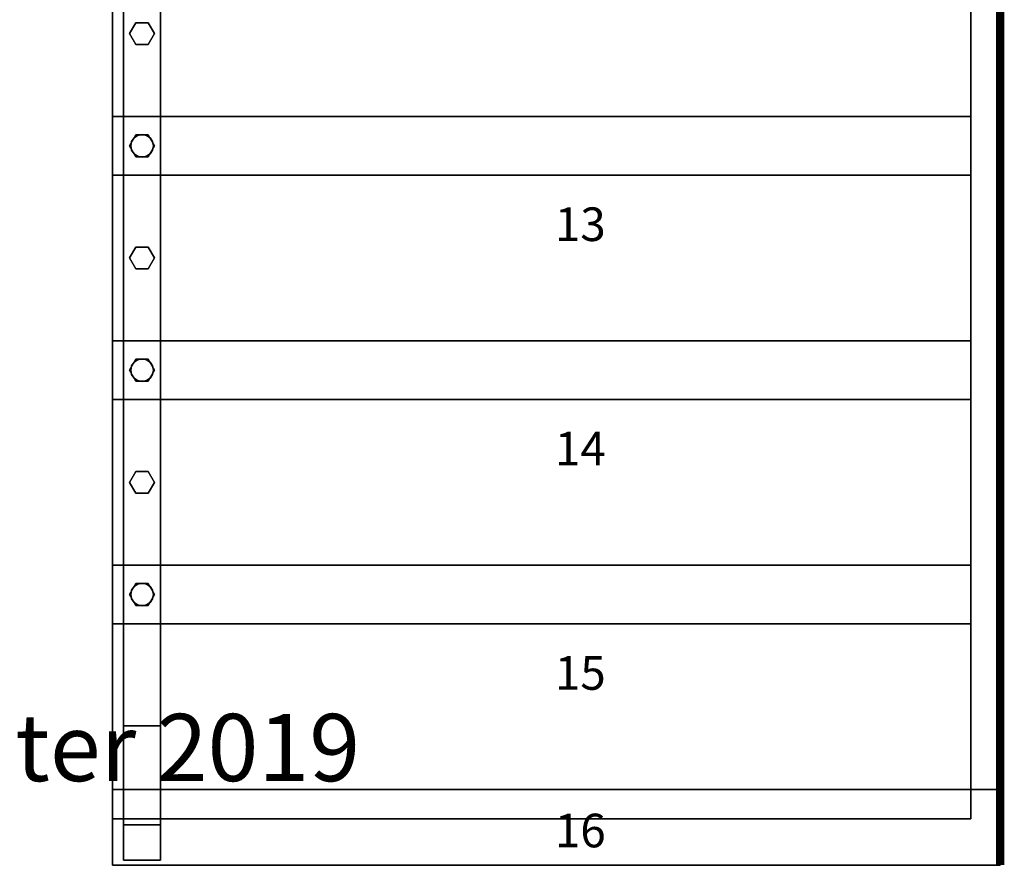
# Model space of a CAD drawing. Extents: x -2265 to 5, y -5 to 3045.
# Drawn here: x -1168 to 5, y -5 to 1007 of the extents above; entities that cross this region are included whole.
import ezdxf
from ezdxf.enums import TextEntityAlignment as Align

# ---------------------------------------------------------------- set-up
doc = ezdxf.new("R2010")
doc.units = 0
doc.layers.add('_Arch_TW', color=6, linetype='CONTINUOUS')
doc.styles.get("Standard").update_dxf_attribs({"font": 'simplex', "bigfont": 'bigfont'})

msp = doc.modelspace()

# ---------------------------------------------------------------- linework, layer by layer
at = {"layer": '_Arch_TW', "color": 7, "linetype": 'CONTINUOUS'}
for points, const_width in [([(0, 0), (0, 3040), (-2260, 3040), (-2260, 0)], 10), ([(0, 0), (0, 0)], 6)]:
    msp.add_lwpolyline(points, dxfattribs=dict(at, const_width=const_width))
at = {"layer": '_Arch_TW', "color": 5}
for points, invisible_edges in [([(-1044, 48, 3620), (-1044, 90, 3620), (-1044, 1947, 2447)], 12), ([(-1044, 48, 3620), (-1044, 1947, 2447), (-1044, 1807, 2346.1)], 13), ([(-1044, 1947, 2447), (-1044, 90, 3620), (-1000, 90, 3620)], 12), ([(-1044, 1947, 2447), (-1000, 90, 3620), (-1000, 1947, 2447)], 5), ([(-1000, 166, 3382.7), (-1000, 1807, 2346.1), (-1000, 1947, 2447)], 12), ([(-1000, 166, 3382.7), (-1000, 1947, 2447), (-1000, 90, 3620)], 13), ([(-1044, 48, 3620), (-1044, 1807, 2346.1), (-1044, 166, 3382.7)], 5), ([(-1044, 166, 3382.7), (-1044, 1807, 2346.1), (-1000, 1807, 2346.1)], 12), ([(-1044, 166, 3382.7), (-1000, 1807, 2346.1), (-1000, 166, 3382.7)], 5), ([(-1000, 166, 3382.7), (-1000, 48, 3620), (-1044, 48, 3620)], 12), ([(-1000, 166, 3382.7), (-1044, 48, 3620), (-1044, 166, 3382.7)], 5), ([(-1044, 166, 2531.2), (-1044, 6, 2531.2), (-1044, 6, 2656)], 13), ([(-1044, 166, 2531.2), (-1044, 6, 2656), (-1044, 90, 2656)], 13), ([(-1044, 166, 2531.2), (-1044, 90, 2656), (-1044, 90, 2700)], 13), ([(-1044, 90, 2700), (-1044, 48, 3620), (-1044, 166, 3382.7)], 13), ([(-1044, 90, 2700), (-1044, 166, 3382.7), (-1044, 166, 2531.2)], 13), ([(-1000, 166, 3382.7), (-1044, 166, 3382.7), (-1044, 48, 3620)], 12), ([(-1000, 166, 3382.7), (-1044, 48, 3620), (-1000, 48, 3620)], 5), ([(-1000, 6, 2531.2), (-1044, 55, 2531.2), (-1044, 166, 2531.2)], 13), ([(-1044, 166, 2531.2), (-1000, 166, 2531.2), (-1000, 55, 2531.2)], 12), ([(-1044, 166, 2531.2), (-1000, 55, 2531.2), (-1000, 6, 2531.2)], 13), ([(-1044, 166, 2531.2), (-1044, 166, 3382.7), (-1000, 166, 3382.7)], 12), ([(-1044, 166, 2531.2), (-1000, 166, 3382.7), (-1000, 166, 2531.2)], 5), ([(-1000, 166, 3382.7), (-1000, 90, 3620), (-1000, 48, 3620)], 5), ([(-1000, 166, 3382.7), (-1000, 48, 3620), (-1000, 6, 3620)], 12), ([(-1000, 166, 3382.7), (-1000, 6, 3620), (-1000, 6, 2700)], 13), ([(-1000, 166, 3382.7), (-1000, 6, 2700), (-1000, 90, 2700)], 13), ([(-1000, 166, 3382.7), (-1000, 90, 2700), (-1000, 90, 2656)], 13), ([(-1000, 90, 2656), (-1000, 55, 2531.2), (-1000, 166, 2531.2)], 13), ([(-1000, 90, 2656), (-1000, 166, 2531.2), (-1000, 166, 3382.7)], 13), ([(-1000, 90, 3620), (-1044, 90, 3620), (-1044, 48, 3620)], 12), ([(-1000, 90, 3620), (-1044, 48, 3620), (-1000, 48, 3620)], 5), ([(-1044, 90, 2700), (-1044, 6, 2700), (-1044, 6, 3620)], 12), ([(-1044, 90, 2700), (-1044, 6, 3620), (-1044, 48, 3620)], 13), ([(-1000, 90, 2700), (-1000, 6, 2700), (-1044, 6, 2700)], 12), ([(-1000, 90, 2700), (-1044, 6, 2700), (-1044, 90, 2700)], 5), ([(-1044, 90, 2656), (-1044, 6, 2656), (-1000, 6, 2656)], 12), ([(-1044, 90, 2656), (-1000, 6, 2656), (-1000, 90, 2656)], 5), ([(-1000, 90, 2656), (-1000, 90, 2700), (-1044, 90, 2700)], 12), ([(-1000, 90, 2656), (-1044, 90, 2700), (-1044, 90, 2656)], 5), ([(-1000, 90, 2656), (-1000, 6, 2656), (-1000, 6, 2531.2)], 12), ([(-1000, 90, 2656), (-1000, 6, 2531.2), (-1000, 55, 2531.2)], 13), ([(-1000, 6, 2531.2), (-1044, 6, 2531.2), (-1044, 55, 2531.2)], 12), ([(-1000, 48, 3620), (-1044, 48, 3620), (-1044, 6, 3620)], 12), ([(-1000, 48, 3620), (-1044, 6, 3620), (-1000, 6, 3620)], 5), ([(-1000, 6, 3620), (-1044, 6, 3620), (-1044, 6, 2700)], 12), ([(-1000, 6, 3620), (-1044, 6, 2700), (-1000, 6, 2700)], 5), ([(-1044, 6, 2656), (-1044, 6, 2531.2), (-1000, 6, 2531.2)], 12), ([(-1044, 6, 2656), (-1000, 6, 2531.2), (-1000, 6, 2656)], 5)]:
    msp.add_3dface(points, dxfattribs=dict(at, invisible_edges=invisible_edges))
at = {"layer": '_Arch_TW', "color": 1}
for points, invisible_edges in [([(-35, 1158.6, 2025), (-1057, 1158.6, 2025), (-1057, 821.4, 2025)], 12), ([(-35, 1158.6, 2025), (-1057, 821.4, 2025), (-35, 821.4, 2025)], 5), ([(-35, 1158.6, 1981), (-35, 821.4, 1981), (-1057, 821.4, 1981)], 12), ([(-35, 1158.6, 1981), (-1057, 821.4, 1981), (-1057, 1158.6, 1981)], 5), ([(-1057, 1158.6, 2025), (-1057, 1158.6, 1981), (-1057, 821.4, 1981)], 12), ([(-1057, 1158.6, 2025), (-1057, 821.4, 1981), (-1057, 821.4, 2025)], 5), ([(-35, 821.4, 2025), (-35, 821.4, 1981), (-35, 1158.6, 1981)], 12), ([(-35, 821.4, 2025), (-35, 1158.6, 1981), (-35, 1158.6, 2025)], 5), ([(-35, 891.4, 2193.8), (-1057, 891.4, 2193.8), (-1057, 554.3, 2193.8)], 12), ([(-35, 891.4, 2193.8), (-1057, 554.3, 2193.8), (-35, 554.3, 2193.8)], 5), ([(-35, 891.4, 2149.8), (-35, 554.3, 2149.8), (-1057, 554.3, 2149.8)], 12), ([(-35, 891.4, 2149.8), (-1057, 554.3, 2149.8), (-1057, 891.4, 2149.8)], 5), ([(-35, 891.4, 2193.8), (-35, 891.4, 2149.8), (-1057, 891.4, 2149.8)], 12), ([(-35, 891.4, 2193.8), (-1057, 891.4, 2149.8), (-1057, 891.4, 2193.8)], 5), ([(-1057, 891.4, 2193.8), (-1057, 891.4, 2149.8), (-1057, 554.3, 2149.8)], 12), ([(-1057, 891.4, 2193.8), (-1057, 554.3, 2149.8), (-1057, 554.3, 2193.8)], 5), ([(-35, 554.3, 2193.8), (-35, 554.3, 2149.8), (-35, 891.4, 2149.8)], 12), ([(-35, 554.3, 2193.8), (-35, 891.4, 2149.8), (-35, 891.4, 2193.8)], 5), ([(-1057, 821.4, 2025), (-1057, 821.4, 1981), (-35, 821.4, 1981)], 12), ([(-1057, 821.4, 2025), (-35, 821.4, 1981), (-35, 821.4, 2025)], 5), ([(-35, 624.3, 2362.5), (-1057, 624.3, 2362.5), (-1057, 287.1, 2362.5)], 12), ([(-35, 624.3, 2362.5), (-1057, 287.1, 2362.5), (-35, 287.1, 2362.5)], 5), ([(-35, 624.3, 2318.5), (-35, 287.1, 2318.5), (-1057, 287.1, 2318.5)], 12), ([(-35, 624.3, 2318.5), (-1057, 287.1, 2318.5), (-1057, 624.3, 2318.5)], 5), ([(-35, 624.3, 2362.5), (-35, 624.3, 2318.5), (-1057, 624.3, 2318.5)], 12), ([(-35, 624.3, 2362.5), (-1057, 624.3, 2318.5), (-1057, 624.3, 2362.5)], 5), ([(-1057, 624.3, 2362.5), (-1057, 624.3, 2318.5), (-1057, 287.1, 2318.5)], 12), ([(-1057, 624.3, 2362.5), (-1057, 287.1, 2318.5), (-1057, 287.1, 2362.5)], 5), ([(-35, 287.1, 2362.5), (-35, 287.1, 2318.5), (-35, 624.3, 2318.5)], 12), ([(-35, 287.1, 2362.5), (-35, 624.3, 2318.5), (-35, 624.3, 2362.5)], 5), ([(-1057, 554.3, 2193.8), (-1057, 554.3, 2149.8), (-35, 554.3, 2149.8)], 12), ([(-1057, 554.3, 2193.8), (-35, 554.3, 2149.8), (-35, 554.3, 2193.8)], 5), ([(-35, 357.1, 2531.2), (-1057, 357.1, 2531.2), (-1057, 55, 2531.2)], 12), ([(-35, 357.1, 2531.2), (-1057, 55, 2531.2), (-1044, 55, 2531.2)], 13), ([(-35, 357.1, 2487.2), (-35, 55, 2487.2), (-1057, 55, 2487.2)], 12), ([(-35, 357.1, 2487.2), (-1057, 55, 2487.2), (-1057, 357.1, 2487.2)], 5), ([(-35, 357.1, 2531.2), (-35, 357.1, 2487.2), (-1057, 357.1, 2487.2)], 12), ([(-35, 357.1, 2531.2), (-1057, 357.1, 2487.2), (-1057, 357.1, 2531.2)], 5), ([(-1057, 357.1, 2531.2), (-1057, 357.1, 2487.2), (-1057, 55, 2487.2)], 12), ([(-1057, 357.1, 2531.2), (-1057, 55, 2487.2), (-1057, 55, 2531.2)], 5), ([(-35, 357.1, 2531.2), (-1044, 55, 2531.2), (-1000, 55, 2531.2)], 13), ([(-35, 357.1, 2531.2), (-1000, 55, 2531.2), (-35, 55, 2531.2)], 5), ([(-35, 55, 2531.2), (-35, 55, 2487.2), (-35, 357.1, 2487.2)], 12), ([(-35, 55, 2531.2), (-35, 357.1, 2487.2), (-35, 357.1, 2531.2)], 5), ([(-1057, 287.1, 2362.5), (-1057, 287.1, 2318.5), (-35, 287.1, 2318.5)], 12), ([(-1057, 287.1, 2362.5), (-35, 287.1, 2318.5), (-35, 287.1, 2362.5)], 5), ([(0, 90, 2700), (-1057, 90, 2700), (-1057, 0, 2700)], 13), ([(0, 90, 2700), (-1057, 0, 2700), (0, 0, 2700)], 5), ([(0, 90, 2656), (0, 0, 2656), (-1057, 0, 2656)], 12), ([(-1057, 0, 2656), (-1057, 90, 2656), (-1044, 90, 2656)], 12), ([(-1057, 0, 2656), (-1044, 90, 2656), (-1000, 90, 2656)], 13), ([(-1057, 0, 2656), (-1000, 90, 2656), (0, 90, 2656)], 13), ([(0, 90, 2700), (-1044, 90, 2656), (-1057, 90, 2656)], 13), ([(-1057, 90, 2656), (-1057, 90, 2700), (-1044, 90, 2700)], 12), ([(-1057, 90, 2656), (-1044, 90, 2700), (-1000, 90, 2700)], 13), ([(-1057, 90, 2656), (-1000, 90, 2700), (0, 90, 2700)], 13), ([(-1057, 90, 2700), (-1057, 90, 2656), (-1057, 0, 2656)], 12), ([(-1057, 90, 2700), (-1057, 0, 2656), (-1057, 0, 2700)], 5), ([(0, 90, 2700), (-1000, 90, 2656), (-1044, 90, 2656)], 13), ([(0, 90, 2700), (0, 90, 2656), (-1000, 90, 2656)], 12), ([(0, 0, 2700), (0, 0, 2656), (0, 90, 2656)], 12), ([(0, 0, 2700), (0, 90, 2656), (0, 90, 2700)], 5), ([(-1057, 55, 2531.2), (-1057, 55, 2487.2), (-35, 55, 2487.2)], 12), ([(-35, 55, 2487.2), (-1044, 55, 2531.2), (-1057, 55, 2531.2)], 13), ([(-35, 55, 2487.2), (-1000, 55, 2531.2), (-1044, 55, 2531.2)], 13), ([(-35, 55, 2487.2), (-35, 55, 2531.2), (-1000, 55, 2531.2)], 12), ([(-1057, 0, 2700), (-1057, 0, 2656), (0, 0, 2656)], 12), ([(-1057, 0, 2700), (0, 0, 2656), (0, 0, 2700)], 5)]:
    msp.add_3dface(points, dxfattribs=dict(at, invisible_edges=invisible_edges))
at = {"layer": '_Arch_TW', "color": 140}
for points, invisible_edges in [([(-1007, 990, 2886.7), (-1029.5, 1003, 2886.7), (-1037, 990, 2886.7)], 13), ([(-1007, 990, 2027), (-1037, 990, 2027), (-1029.5, 1003, 2027)], 13), ([(-1029.5, 1003, 2886.7), (-1029.5, 1003, 2027), (-1037, 990, 2027)], 12), ([(-1029.5, 1003, 2886.7), (-1037, 990, 2027), (-1037, 990, 2886.7)], 5), ([(-1007, 990, 2886.7), (-1014.5, 1003, 2886.7), (-1029.5, 1003, 2886.7)], 12), ([(-1007, 990, 2027), (-1029.5, 1003, 2027), (-1014.5, 1003, 2027)], 5), ([(-1014.5, 1003, 2886.7), (-1014.5, 1003, 2027), (-1029.5, 1003, 2027)], 12), ([(-1014.5, 1003, 2886.7), (-1029.5, 1003, 2027), (-1029.5, 1003, 2886.7)], 5), ([(-1007, 990, 2886.7), (-1007, 990, 2027), (-1014.5, 1003, 2027)], 12), ([(-1007, 990, 2886.7), (-1014.5, 1003, 2027), (-1014.5, 1003, 2886.7)], 5), ([(-1007, 990, 2886.7), (-1037, 990, 2886.7), (-1029.5, 977, 2886.7)], 13), ([(-1007, 990, 2027), (-1029.5, 977, 2027), (-1037, 990, 2027)], 13), ([(-1037, 990, 2886.7), (-1037, 990, 2027), (-1029.5, 977, 2027)], 12), ([(-1037, 990, 2886.7), (-1029.5, 977, 2027), (-1029.5, 977, 2886.7)], 5), ([(-1007, 990, 2886.7), (-1029.5, 977, 2886.7), (-1014.5, 977, 2886.7)], 5), ([(-1007, 990, 2027), (-1014.5, 977, 2027), (-1029.5, 977, 2027)], 12), ([(-1014.5, 977, 2886.7), (-1014.5, 977, 2027), (-1007, 990, 2027)], 12), ([(-1014.5, 977, 2886.7), (-1007, 990, 2027), (-1007, 990, 2886.7)], 5), ([(-1029.5, 977, 2886.7), (-1029.5, 977, 2027), (-1014.5, 977, 2027)], 12), ([(-1029.5, 977, 2886.7), (-1014.5, 977, 2027), (-1014.5, 977, 2886.7)], 5), ([(-1007, 856.4, 2971.1), (-1029.5, 869.4, 2971.1), (-1037, 856.4, 2971.1)], 13), ([(-1007, 856.4, 2195.8), (-1037, 856.4, 2195.8), (-1029.5, 869.4, 2195.8)], 13), ([(-1029.5, 869.4, 2971.1), (-1029.5, 869.4, 2195.8), (-1037, 856.4, 2195.8)], 12), ([(-1029.5, 869.4, 2971.1), (-1037, 856.4, 2195.8), (-1037, 856.4, 2971.1)], 5), ([(-1007, 856.4, 2971.1), (-1014.5, 869.4, 2971.1), (-1029.5, 869.4, 2971.1)], 12), ([(-1007, 856.4, 2195.8), (-1029.5, 869.4, 2195.8), (-1014.5, 869.4, 2195.8)], 5), ([(-1014.5, 869.4, 2971.1), (-1014.5, 869.4, 2195.8), (-1029.5, 869.4, 2195.8)], 12), ([(-1014.5, 869.4, 2971.1), (-1029.5, 869.4, 2195.8), (-1029.5, 869.4, 2971.1)], 5), ([(-1007, 856.4, 2971.1), (-1007, 856.4, 2195.8), (-1014.5, 869.4, 2195.8)], 12), ([(-1007, 856.4, 2971.1), (-1014.5, 869.4, 2195.8), (-1014.5, 869.4, 2971.1)], 5), ([(-1007, 856.4, 2971.1), (-1037, 856.4, 2971.1), (-1029.5, 843.4, 2971.1)], 13), ([(-1007, 856.4, 2195.8), (-1029.5, 843.4, 2195.8), (-1037, 856.4, 2195.8)], 13), ([(-1037, 856.4, 2971.1), (-1037, 856.4, 2195.8), (-1029.5, 843.4, 2195.8)], 12), ([(-1037, 856.4, 2971.1), (-1029.5, 843.4, 2195.8), (-1029.5, 843.4, 2971.1)], 5), ([(-1007, 856.4, 2971.1), (-1029.5, 843.4, 2971.1), (-1014.5, 843.4, 2971.1)], 5), ([(-1007, 856.4, 2195.8), (-1014.5, 843.4, 2195.8), (-1029.5, 843.4, 2195.8)], 12), ([(-1014.5, 843.4, 2971.1), (-1014.5, 843.4, 2195.8), (-1007, 856.4, 2195.8)], 12), ([(-1014.5, 843.4, 2971.1), (-1007, 856.4, 2195.8), (-1007, 856.4, 2971.1)], 5), ([(-1029.5, 843.4, 2971.1), (-1029.5, 843.4, 2195.8), (-1014.5, 843.4, 2195.8)], 12), ([(-1029.5, 843.4, 2971.1), (-1014.5, 843.4, 2195.8), (-1014.5, 843.4, 2971.1)], 5), ([(-1007, 722.9, 3055.5), (-1029.5, 735.8, 3055.5), (-1037, 722.9, 3055.5)], 13), ([(-1007, 722.9, 2195.8), (-1037, 722.9, 2195.8), (-1029.5, 735.8, 2195.8)], 13), ([(-1029.5, 735.8, 3055.5), (-1029.5, 735.8, 2195.8), (-1037, 722.9, 2195.8)], 12), ([(-1029.5, 735.8, 3055.5), (-1037, 722.9, 2195.8), (-1037, 722.9, 3055.5)], 5), ([(-1007, 722.9, 3055.5), (-1014.5, 735.8, 3055.5), (-1029.5, 735.8, 3055.5)], 12), ([(-1007, 722.9, 2195.8), (-1029.5, 735.8, 2195.8), (-1014.5, 735.8, 2195.8)], 5), ([(-1014.5, 735.8, 3055.5), (-1014.5, 735.8, 2195.8), (-1029.5, 735.8, 2195.8)], 12), ([(-1014.5, 735.8, 3055.5), (-1029.5, 735.8, 2195.8), (-1029.5, 735.8, 3055.5)], 5), ([(-1007, 722.9, 3055.5), (-1007, 722.9, 2195.8), (-1014.5, 735.8, 2195.8)], 12), ([(-1007, 722.9, 3055.5), (-1014.5, 735.8, 2195.8), (-1014.5, 735.8, 3055.5)], 5), ([(-1007, 722.9, 3055.5), (-1037, 722.9, 3055.5), (-1029.5, 709.9, 3055.5)], 13), ([(-1007, 722.9, 2195.8), (-1029.5, 709.9, 2195.8), (-1037, 722.9, 2195.8)], 13), ([(-1037, 722.9, 3055.5), (-1037, 722.9, 2195.8), (-1029.5, 709.9, 2195.8)], 12), ([(-1037, 722.9, 3055.5), (-1029.5, 709.9, 2195.8), (-1029.5, 709.9, 3055.5)], 5), ([(-1007, 722.9, 3055.5), (-1029.5, 709.9, 3055.5), (-1014.5, 709.9, 3055.5)], 5), ([(-1007, 722.9, 2195.8), (-1014.5, 709.9, 2195.8), (-1029.5, 709.9, 2195.8)], 12), ([(-1014.5, 709.9, 3055.5), (-1014.5, 709.9, 2195.8), (-1007, 722.9, 2195.8)], 12), ([(-1014.5, 709.9, 3055.5), (-1007, 722.9, 2195.8), (-1007, 722.9, 3055.5)], 5), ([(-1029.5, 709.9, 3055.5), (-1029.5, 709.9, 2195.8), (-1014.5, 709.9, 2195.8)], 12), ([(-1029.5, 709.9, 3055.5), (-1014.5, 709.9, 2195.8), (-1014.5, 709.9, 3055.5)], 5), ([(-1007, 589.3, 3139.8), (-1029.5, 602.3, 3139.8), (-1037, 589.3, 3139.8)], 13), ([(-1007, 589.3, 2364.5), (-1037, 589.3, 2364.5), (-1029.5, 602.3, 2364.5)], 13), ([(-1029.5, 602.3, 3139.8), (-1029.5, 602.3, 2364.5), (-1037, 589.3, 2364.5)], 12), ([(-1029.5, 602.3, 3139.8), (-1037, 589.3, 2364.5), (-1037, 589.3, 3139.8)], 5), ([(-1007, 589.3, 3139.8), (-1014.5, 602.3, 3139.8), (-1029.5, 602.3, 3139.8)], 12), ([(-1007, 589.3, 2364.5), (-1029.5, 602.3, 2364.5), (-1014.5, 602.3, 2364.5)], 5), ([(-1014.5, 602.3, 3139.8), (-1014.5, 602.3, 2364.5), (-1029.5, 602.3, 2364.5)], 12), ([(-1014.5, 602.3, 3139.8), (-1029.5, 602.3, 2364.5), (-1029.5, 602.3, 3139.8)], 5), ([(-1007, 589.3, 3139.8), (-1007, 589.3, 2364.5), (-1014.5, 602.3, 2364.5)], 12), ([(-1007, 589.3, 3139.8), (-1014.5, 602.3, 2364.5), (-1014.5, 602.3, 3139.8)], 5), ([(-1007, 589.3, 3139.8), (-1037, 589.3, 3139.8), (-1029.5, 576.3, 3139.8)], 13), ([(-1007, 589.3, 2364.5), (-1029.5, 576.3, 2364.5), (-1037, 589.3, 2364.5)], 13), ([(-1037, 589.3, 3139.8), (-1037, 589.3, 2364.5), (-1029.5, 576.3, 2364.5)], 12), ([(-1037, 589.3, 3139.8), (-1029.5, 576.3, 2364.5), (-1029.5, 576.3, 3139.8)], 5), ([(-1007, 589.3, 3139.8), (-1029.5, 576.3, 3139.8), (-1014.5, 576.3, 3139.8)], 5), ([(-1007, 589.3, 2364.5), (-1014.5, 576.3, 2364.5), (-1029.5, 576.3, 2364.5)], 12), ([(-1014.5, 576.3, 3139.8), (-1014.5, 576.3, 2364.5), (-1007, 589.3, 2364.5)], 12), ([(-1014.5, 576.3, 3139.8), (-1007, 589.3, 2364.5), (-1007, 589.3, 3139.8)], 5), ([(-1029.5, 576.3, 3139.8), (-1029.5, 576.3, 2364.5), (-1014.5, 576.3, 2364.5)], 12), ([(-1029.5, 576.3, 3139.8), (-1014.5, 576.3, 2364.5), (-1014.5, 576.3, 3139.8)], 5), ([(-1007, 455.7, 3224.2), (-1029.5, 468.7, 3224.2), (-1037, 455.7, 3224.2)], 13), ([(-1007, 455.7, 2364.5), (-1037, 455.7, 2364.5), (-1029.5, 468.7, 2364.5)], 13), ([(-1029.5, 468.7, 3224.2), (-1029.5, 468.7, 2364.5), (-1037, 455.7, 2364.5)], 12), ([(-1029.5, 468.7, 3224.2), (-1037, 455.7, 2364.5), (-1037, 455.7, 3224.2)], 5), ([(-1007, 455.7, 3224.2), (-1014.5, 468.7, 3224.2), (-1029.5, 468.7, 3224.2)], 12), ([(-1007, 455.7, 2364.5), (-1029.5, 468.7, 2364.5), (-1014.5, 468.7, 2364.5)], 5), ([(-1014.5, 468.7, 3224.2), (-1014.5, 468.7, 2364.5), (-1029.5, 468.7, 2364.5)], 12), ([(-1014.5, 468.7, 3224.2), (-1029.5, 468.7, 2364.5), (-1029.5, 468.7, 3224.2)], 5), ([(-1007, 455.7, 3224.2), (-1007, 455.7, 2364.5), (-1014.5, 468.7, 2364.5)], 12), ([(-1007, 455.7, 3224.2), (-1014.5, 468.7, 2364.5), (-1014.5, 468.7, 3224.2)], 5), ([(-1007, 455.7, 3224.2), (-1037, 455.7, 3224.2), (-1029.5, 442.7, 3224.2)], 13), ([(-1007, 455.7, 2364.5), (-1029.5, 442.7, 2364.5), (-1037, 455.7, 2364.5)], 13), ([(-1037, 455.7, 3224.2), (-1037, 455.7, 2364.5), (-1029.5, 442.7, 2364.5)], 12), ([(-1037, 455.7, 3224.2), (-1029.5, 442.7, 2364.5), (-1029.5, 442.7, 3224.2)], 5), ([(-1007, 455.7, 3224.2), (-1029.5, 442.7, 3224.2), (-1014.5, 442.7, 3224.2)], 5), ([(-1007, 455.7, 2364.5), (-1014.5, 442.7, 2364.5), (-1029.5, 442.7, 2364.5)], 12), ([(-1014.5, 442.7, 3224.2), (-1014.5, 442.7, 2364.5), (-1007, 455.7, 2364.5)], 12), ([(-1014.5, 442.7, 3224.2), (-1007, 455.7, 2364.5), (-1007, 455.7, 3224.2)], 5), ([(-1029.5, 442.7, 3224.2), (-1029.5, 442.7, 2364.5), (-1014.5, 442.7, 2364.5)], 12), ([(-1029.5, 442.7, 3224.2), (-1014.5, 442.7, 2364.5), (-1014.5, 442.7, 3224.2)], 5), ([(-1007, 322.1, 3308.6), (-1029.5, 335.1, 3308.6), (-1037, 322.1, 3308.6)], 13), ([(-1007, 322.1, 2533.2), (-1037, 322.1, 2533.2), (-1029.5, 335.1, 2533.2)], 13), ([(-1029.5, 335.1, 3308.6), (-1029.5, 335.1, 2533.2), (-1037, 322.1, 2533.2)], 12), ([(-1029.5, 335.1, 3308.6), (-1037, 322.1, 2533.2), (-1037, 322.1, 3308.6)], 5), ([(-1007, 322.1, 3308.6), (-1014.5, 335.1, 3308.6), (-1029.5, 335.1, 3308.6)], 12), ([(-1007, 322.1, 2533.2), (-1029.5, 335.1, 2533.2), (-1014.5, 335.1, 2533.2)], 5), ([(-1014.5, 335.1, 3308.6), (-1014.5, 335.1, 2533.2), (-1029.5, 335.1, 2533.2)], 12), ([(-1014.5, 335.1, 3308.6), (-1029.5, 335.1, 2533.2), (-1029.5, 335.1, 3308.6)], 5), ([(-1007, 322.1, 3308.6), (-1007, 322.1, 2533.2), (-1014.5, 335.1, 2533.2)], 12), ([(-1007, 322.1, 3308.6), (-1014.5, 335.1, 2533.2), (-1014.5, 335.1, 3308.6)], 5), ([(-1007, 322.1, 3308.6), (-1037, 322.1, 3308.6), (-1029.5, 309.2, 3308.6)], 13), ([(-1007, 322.1, 2533.2), (-1029.5, 309.2, 2533.2), (-1037, 322.1, 2533.2)], 13), ([(-1037, 322.1, 3308.6), (-1037, 322.1, 2533.2), (-1029.5, 309.2, 2533.2)], 12), ([(-1037, 322.1, 3308.6), (-1029.5, 309.2, 2533.2), (-1029.5, 309.2, 3308.6)], 5), ([(-1007, 322.1, 3308.6), (-1029.5, 309.2, 3308.6), (-1014.5, 309.2, 3308.6)], 5), ([(-1007, 322.1, 2533.2), (-1014.5, 309.2, 2533.2), (-1029.5, 309.2, 2533.2)], 12), ([(-1014.5, 309.2, 3308.6), (-1014.5, 309.2, 2533.2), (-1007, 322.1, 2533.2)], 12), ([(-1014.5, 309.2, 3308.6), (-1007, 322.1, 2533.2), (-1007, 322.1, 3308.6)], 5), ([(-1029.5, 309.2, 3308.6), (-1029.5, 309.2, 2533.2), (-1014.5, 309.2, 2533.2)], 12), ([(-1029.5, 309.2, 3308.6), (-1014.5, 309.2, 2533.2), (-1014.5, 309.2, 3308.6)], 5)]:
    msp.add_3dface(points, dxfattribs=dict(at, invisible_edges=invisible_edges))
at = {"layer": '_Arch_TW', "color": 150}
for points, invisible_edges in [([(-1008.5, 856.4, 2149.8), (-1027.2, 868.9, 2149.8), (-1031.5, 866, 2149.8)], 13), ([(-1008.5, 856.4, 2025), (-1031.5, 866, 2025), (-1027.2, 868.9, 2025)], 13), ([(-1027.2, 868.9, 2149.8), (-1027.2, 868.9, 2025), (-1031.5, 866, 2025)], 12), ([(-1027.2, 868.9, 2149.8), (-1031.5, 866, 2025), (-1031.5, 866, 2149.8)], 5), ([(-1008.5, 856.4, 2149.8), (-1022, 869.9, 2149.8), (-1027.2, 868.9, 2149.8)], 13), ([(-1008.5, 856.4, 2025), (-1027.2, 868.9, 2025), (-1022, 869.9, 2025)], 13), ([(-1022, 869.9, 2149.8), (-1022, 869.9, 2025), (-1027.2, 868.9, 2025)], 12), ([(-1022, 869.9, 2149.8), (-1027.2, 868.9, 2025), (-1027.2, 868.9, 2149.8)], 5), ([(-1008.5, 856.4, 2149.8), (-1016.8, 868.9, 2149.8), (-1022, 869.9, 2149.8)], 13), ([(-1008.5, 856.4, 2025), (-1022, 869.9, 2025), (-1016.8, 868.9, 2025)], 13), ([(-1016.8, 868.9, 2149.8), (-1016.8, 868.9, 2025), (-1022, 869.9, 2025)], 12), ([(-1016.8, 868.9, 2149.8), (-1022, 869.9, 2025), (-1022, 869.9, 2149.8)], 5), ([(-1008.5, 856.4, 2149.8), (-1012.5, 866, 2149.8), (-1016.8, 868.9, 2149.8)], 13), ([(-1008.5, 856.4, 2025), (-1016.8, 868.9, 2025), (-1012.5, 866, 2025)], 13), ([(-1012.5, 866, 2149.8), (-1012.5, 866, 2025), (-1016.8, 868.9, 2025)], 12), ([(-1012.5, 866, 2149.8), (-1016.8, 868.9, 2025), (-1016.8, 868.9, 2149.8)], 5), ([(-1008.5, 856.4, 2149.8), (-1034.5, 861.6, 2149.8), (-1035.5, 856.4, 2149.8)], 13), ([(-1008.5, 856.4, 2025), (-1035.5, 856.4, 2025), (-1034.5, 861.6, 2025)], 13), ([(-1034.5, 861.6, 2149.8), (-1034.5, 861.6, 2025), (-1035.5, 856.4, 2025)], 12), ([(-1034.5, 861.6, 2149.8), (-1035.5, 856.4, 2025), (-1035.5, 856.4, 2149.8)], 5), ([(-1008.5, 856.4, 2149.8), (-1035.5, 856.4, 2149.8), (-1034.5, 851.3, 2149.8)], 13), ([(-1008.5, 856.4, 2025), (-1034.5, 851.3, 2025), (-1035.5, 856.4, 2025)], 13), ([(-1035.5, 856.4, 2149.8), (-1035.5, 856.4, 2025), (-1034.5, 851.3, 2025)], 12), ([(-1035.5, 856.4, 2149.8), (-1034.5, 851.3, 2025), (-1034.5, 851.3, 2149.8)], 5), ([(-1008.5, 856.4, 2149.8), (-1031.5, 866, 2149.8), (-1034.5, 861.6, 2149.8)], 13), ([(-1008.5, 856.4, 2025), (-1034.5, 861.6, 2025), (-1031.5, 866, 2025)], 13), ([(-1031.5, 866, 2149.8), (-1031.5, 866, 2025), (-1034.5, 861.6, 2025)], 12), ([(-1031.5, 866, 2149.8), (-1034.5, 861.6, 2025), (-1034.5, 861.6, 2149.8)], 5), ([(-1008.5, 856.4, 2149.8), (-1034.5, 851.3, 2149.8), (-1031.5, 846.9, 2149.8)], 13), ([(-1008.5, 856.4, 2025), (-1031.5, 846.9, 2025), (-1034.5, 851.3, 2025)], 13), ([(-1008.5, 856.4, 2149.8), (-1031.5, 846.9, 2149.8), (-1027.2, 844, 2149.8)], 13), ([(-1008.5, 856.4, 2025), (-1027.2, 844, 2025), (-1031.5, 846.9, 2025)], 13), ([(-1008.5, 856.4, 2149.8), (-1027.2, 844, 2149.8), (-1022, 842.9, 2149.8)], 13), ([(-1008.5, 856.4, 2025), (-1022, 842.9, 2025), (-1027.2, 844, 2025)], 13), ([(-1008.5, 856.4, 2149.8), (-1022, 842.9, 2149.8), (-1016.8, 844, 2149.8)], 13), ([(-1008.5, 856.4, 2025), (-1016.8, 844, 2025), (-1022, 842.9, 2025)], 13), ([(-1008.5, 856.4, 2149.8), (-1016.8, 844, 2149.8), (-1012.5, 846.9, 2149.8)], 13), ([(-1008.5, 856.4, 2025), (-1012.5, 846.9, 2025), (-1016.8, 844, 2025)], 13), ([(-1008.5, 856.4, 2149.8), (-1009.5, 861.6, 2149.8), (-1012.5, 866, 2149.8)], 12), ([(-1008.5, 856.4, 2025), (-1012.5, 866, 2025), (-1009.5, 861.6, 2025)], 5), ([(-1009.5, 861.6, 2149.8), (-1009.5, 861.6, 2025), (-1012.5, 866, 2025)], 12), ([(-1009.5, 861.6, 2149.8), (-1012.5, 866, 2025), (-1012.5, 866, 2149.8)], 5), ([(-1008.5, 856.4, 2149.8), (-1012.5, 846.9, 2149.8), (-1009.5, 851.3, 2149.8)], 5), ([(-1008.5, 856.4, 2025), (-1009.5, 851.3, 2025), (-1012.5, 846.9, 2025)], 12), ([(-1008.5, 856.4, 2149.8), (-1008.5, 856.4, 2025), (-1009.5, 861.6, 2025)], 12), ([(-1008.5, 856.4, 2149.8), (-1009.5, 861.6, 2025), (-1009.5, 861.6, 2149.8)], 5), ([(-1009.5, 851.3, 2149.8), (-1009.5, 851.3, 2025), (-1008.5, 856.4, 2025)], 12), ([(-1009.5, 851.3, 2149.8), (-1008.5, 856.4, 2025), (-1008.5, 856.4, 2149.8)], 5), ([(-1034.5, 851.3, 2149.8), (-1034.5, 851.3, 2025), (-1031.5, 846.9, 2025)], 12), ([(-1034.5, 851.3, 2149.8), (-1031.5, 846.9, 2025), (-1031.5, 846.9, 2149.8)], 5), ([(-1031.5, 846.9, 2149.8), (-1031.5, 846.9, 2025), (-1027.2, 844, 2025)], 12), ([(-1031.5, 846.9, 2149.8), (-1027.2, 844, 2025), (-1027.2, 844, 2149.8)], 5), ([(-1016.8, 844, 2149.8), (-1016.8, 844, 2025), (-1012.5, 846.9, 2025)], 12), ([(-1016.8, 844, 2149.8), (-1012.5, 846.9, 2025), (-1012.5, 846.9, 2149.8)], 5), ([(-1012.5, 846.9, 2149.8), (-1012.5, 846.9, 2025), (-1009.5, 851.3, 2025)], 12), ([(-1012.5, 846.9, 2149.8), (-1009.5, 851.3, 2025), (-1009.5, 851.3, 2149.8)], 5), ([(-1027.2, 844, 2149.8), (-1027.2, 844, 2025), (-1022, 842.9, 2025)], 12), ([(-1027.2, 844, 2149.8), (-1022, 842.9, 2025), (-1022, 842.9, 2149.8)], 5), ([(-1022, 842.9, 2149.8), (-1022, 842.9, 2025), (-1016.8, 844, 2025)], 12), ([(-1022, 842.9, 2149.8), (-1016.8, 844, 2025), (-1016.8, 844, 2149.8)], 5), ([(-1008.5, 589.3, 2318.5), (-1031.5, 598.8, 2318.5), (-1034.5, 594.5, 2318.5)], 13), ([(-1008.5, 589.3, 2193.8), (-1034.5, 594.5, 2193.8), (-1031.5, 598.8, 2193.8)], 13), ([(-1031.5, 598.8, 2318.5), (-1031.5, 598.8, 2193.8), (-1034.5, 594.5, 2193.8)], 12), ([(-1031.5, 598.8, 2318.5), (-1034.5, 594.5, 2193.8), (-1034.5, 594.5, 2318.5)], 5), ([(-1008.5, 589.3, 2318.5), (-1027.2, 601.8, 2318.5), (-1031.5, 598.8, 2318.5)], 13), ([(-1008.5, 589.3, 2193.8), (-1031.5, 598.8, 2193.8), (-1027.2, 601.8, 2193.8)], 13), ([(-1027.2, 601.8, 2318.5), (-1027.2, 601.8, 2193.8), (-1031.5, 598.8, 2193.8)], 12), ([(-1027.2, 601.8, 2318.5), (-1031.5, 598.8, 2193.8), (-1031.5, 598.8, 2318.5)], 5), ([(-1008.5, 589.3, 2318.5), (-1022, 602.8, 2318.5), (-1027.2, 601.8, 2318.5)], 13), ([(-1008.5, 589.3, 2193.8), (-1027.2, 601.8, 2193.8), (-1022, 602.8, 2193.8)], 13), ([(-1022, 602.8, 2318.5), (-1022, 602.8, 2193.8), (-1027.2, 601.8, 2193.8)], 12), ([(-1022, 602.8, 2318.5), (-1027.2, 601.8, 2193.8), (-1027.2, 601.8, 2318.5)], 5), ([(-1008.5, 589.3, 2318.5), (-1016.8, 601.8, 2318.5), (-1022, 602.8, 2318.5)], 13), ([(-1008.5, 589.3, 2193.8), (-1022, 602.8, 2193.8), (-1016.8, 601.8, 2193.8)], 13), ([(-1016.8, 601.8, 2318.5), (-1016.8, 601.8, 2193.8), (-1022, 602.8, 2193.8)], 12), ([(-1016.8, 601.8, 2318.5), (-1022, 602.8, 2193.8), (-1022, 602.8, 2318.5)], 5), ([(-1008.5, 589.3, 2318.5), (-1012.5, 598.8, 2318.5), (-1016.8, 601.8, 2318.5)], 13), ([(-1008.5, 589.3, 2193.8), (-1016.8, 601.8, 2193.8), (-1012.5, 598.8, 2193.8)], 13), ([(-1012.5, 598.8, 2318.5), (-1012.5, 598.8, 2193.8), (-1016.8, 601.8, 2193.8)], 12), ([(-1012.5, 598.8, 2318.5), (-1016.8, 601.8, 2193.8), (-1016.8, 601.8, 2318.5)], 5), ([(-1008.5, 589.3, 2318.5), (-1009.5, 594.5, 2318.5), (-1012.5, 598.8, 2318.5)], 12), ([(-1008.5, 589.3, 2193.8), (-1012.5, 598.8, 2193.8), (-1009.5, 594.5, 2193.8)], 5), ([(-1009.5, 594.5, 2318.5), (-1009.5, 594.5, 2193.8), (-1012.5, 598.8, 2193.8)], 12), ([(-1009.5, 594.5, 2318.5), (-1012.5, 598.8, 2193.8), (-1012.5, 598.8, 2318.5)], 5), ([(-1008.5, 589.3, 2318.5), (-1034.5, 594.5, 2318.5), (-1035.5, 589.3, 2318.5)], 13), ([(-1008.5, 589.3, 2193.8), (-1035.5, 589.3, 2193.8), (-1034.5, 594.5, 2193.8)], 13), ([(-1034.5, 594.5, 2318.5), (-1034.5, 594.5, 2193.8), (-1035.5, 589.3, 2193.8)], 12), ([(-1034.5, 594.5, 2318.5), (-1035.5, 589.3, 2193.8), (-1035.5, 589.3, 2318.5)], 5), ([(-1008.5, 589.3, 2318.5), (-1035.5, 589.3, 2318.5), (-1034.5, 584.1, 2318.5)], 13), ([(-1008.5, 589.3, 2193.8), (-1034.5, 584.1, 2193.8), (-1035.5, 589.3, 2193.8)], 13), ([(-1035.5, 589.3, 2318.5), (-1035.5, 589.3, 2193.8), (-1034.5, 584.1, 2193.8)], 12), ([(-1035.5, 589.3, 2318.5), (-1034.5, 584.1, 2193.8), (-1034.5, 584.1, 2318.5)], 5), ([(-1008.5, 589.3, 2318.5), (-1034.5, 584.1, 2318.5), (-1031.5, 579.7, 2318.5)], 13), ([(-1008.5, 589.3, 2193.8), (-1031.5, 579.7, 2193.8), (-1034.5, 584.1, 2193.8)], 13), ([(-1008.5, 589.3, 2318.5), (-1031.5, 579.7, 2318.5), (-1027.2, 576.8, 2318.5)], 13), ([(-1008.5, 589.3, 2193.8), (-1027.2, 576.8, 2193.8), (-1031.5, 579.7, 2193.8)], 13), ([(-1008.5, 589.3, 2318.5), (-1027.2, 576.8, 2318.5), (-1022, 575.8, 2318.5)], 13), ([(-1008.5, 589.3, 2193.8), (-1022, 575.8, 2193.8), (-1027.2, 576.8, 2193.8)], 13), ([(-1008.5, 589.3, 2318.5), (-1022, 575.8, 2318.5), (-1016.8, 576.8, 2318.5)], 13), ([(-1008.5, 589.3, 2193.8), (-1016.8, 576.8, 2193.8), (-1022, 575.8, 2193.8)], 13), ([(-1008.5, 589.3, 2318.5), (-1016.8, 576.8, 2318.5), (-1012.5, 579.7, 2318.5)], 13), ([(-1008.5, 589.3, 2193.8), (-1012.5, 579.7, 2193.8), (-1016.8, 576.8, 2193.8)], 13), ([(-1008.5, 589.3, 2318.5), (-1012.5, 579.7, 2318.5), (-1009.5, 584.1, 2318.5)], 5), ([(-1008.5, 589.3, 2193.8), (-1009.5, 584.1, 2193.8), (-1012.5, 579.7, 2193.8)], 12), ([(-1008.5, 589.3, 2318.5), (-1008.5, 589.3, 2193.8), (-1009.5, 594.5, 2193.8)], 12), ([(-1008.5, 589.3, 2318.5), (-1009.5, 594.5, 2193.8), (-1009.5, 594.5, 2318.5)], 5), ([(-1009.5, 584.1, 2318.5), (-1009.5, 584.1, 2193.8), (-1008.5, 589.3, 2193.8)], 12), ([(-1009.5, 584.1, 2318.5), (-1008.5, 589.3, 2193.8), (-1008.5, 589.3, 2318.5)], 5), ([(-1034.5, 584.1, 2318.5), (-1034.5, 584.1, 2193.8), (-1031.5, 579.7, 2193.8)], 12), ([(-1034.5, 584.1, 2318.5), (-1031.5, 579.7, 2193.8), (-1031.5, 579.7, 2318.5)], 5), ([(-1031.5, 579.7, 2318.5), (-1031.5, 579.7, 2193.8), (-1027.2, 576.8, 2193.8)], 12), ([(-1031.5, 579.7, 2318.5), (-1027.2, 576.8, 2193.8), (-1027.2, 576.8, 2318.5)], 5), ([(-1027.2, 576.8, 2318.5), (-1027.2, 576.8, 2193.8), (-1022, 575.8, 2193.8)], 12), ([(-1027.2, 576.8, 2318.5), (-1022, 575.8, 2193.8), (-1022, 575.8, 2318.5)], 5), ([(-1022, 575.8, 2318.5), (-1022, 575.8, 2193.8), (-1016.8, 576.8, 2193.8)], 12), ([(-1022, 575.8, 2318.5), (-1016.8, 576.8, 2193.8), (-1016.8, 576.8, 2318.5)], 5), ([(-1016.8, 576.8, 2318.5), (-1016.8, 576.8, 2193.8), (-1012.5, 579.7, 2193.8)], 12), ([(-1016.8, 576.8, 2318.5), (-1012.5, 579.7, 2193.8), (-1012.5, 579.7, 2318.5)], 5), ([(-1012.5, 579.7, 2318.5), (-1012.5, 579.7, 2193.8), (-1009.5, 584.1, 2193.8)], 12), ([(-1012.5, 579.7, 2318.5), (-1009.5, 584.1, 2193.8), (-1009.5, 584.1, 2318.5)], 5), ([(-1008.5, 322.1, 2487.2), (-1031.5, 331.7, 2487.2), (-1034.5, 327.3, 2487.2)], 13), ([(-1008.5, 322.1, 2362.5), (-1034.5, 327.3, 2362.5), (-1031.5, 331.7, 2362.5)], 13), ([(-1031.5, 331.7, 2487.2), (-1031.5, 331.7, 2362.5), (-1034.5, 327.3, 2362.5)], 12), ([(-1031.5, 331.7, 2487.2), (-1034.5, 327.3, 2362.5), (-1034.5, 327.3, 2487.2)], 5), ([(-1008.5, 322.1, 2487.2), (-1027.2, 334.6, 2487.2), (-1031.5, 331.7, 2487.2)], 13), ([(-1008.5, 322.1, 2362.5), (-1031.5, 331.7, 2362.5), (-1027.2, 334.6, 2362.5)], 13), ([(-1027.2, 334.6, 2487.2), (-1027.2, 334.6, 2362.5), (-1031.5, 331.7, 2362.5)], 12), ([(-1027.2, 334.6, 2487.2), (-1031.5, 331.7, 2362.5), (-1031.5, 331.7, 2487.2)], 5), ([(-1008.5, 322.1, 2487.2), (-1022, 335.6, 2487.2), (-1027.2, 334.6, 2487.2)], 13), ([(-1008.5, 322.1, 2362.5), (-1027.2, 334.6, 2362.5), (-1022, 335.6, 2362.5)], 13), ([(-1022, 335.6, 2487.2), (-1022, 335.6, 2362.5), (-1027.2, 334.6, 2362.5)], 12), ([(-1022, 335.6, 2487.2), (-1027.2, 334.6, 2362.5), (-1027.2, 334.6, 2487.2)], 5), ([(-1008.5, 322.1, 2487.2), (-1016.8, 334.6, 2487.2), (-1022, 335.6, 2487.2)], 13), ([(-1008.5, 322.1, 2362.5), (-1022, 335.6, 2362.5), (-1016.8, 334.6, 2362.5)], 13), ([(-1016.8, 334.6, 2487.2), (-1016.8, 334.6, 2362.5), (-1022, 335.6, 2362.5)], 12), ([(-1016.8, 334.6, 2487.2), (-1022, 335.6, 2362.5), (-1022, 335.6, 2487.2)], 5), ([(-1008.5, 322.1, 2487.2), (-1012.5, 331.7, 2487.2), (-1016.8, 334.6, 2487.2)], 13), ([(-1008.5, 322.1, 2362.5), (-1016.8, 334.6, 2362.5), (-1012.5, 331.7, 2362.5)], 13), ([(-1012.5, 331.7, 2487.2), (-1012.5, 331.7, 2362.5), (-1016.8, 334.6, 2362.5)], 12), ([(-1012.5, 331.7, 2487.2), (-1016.8, 334.6, 2362.5), (-1016.8, 334.6, 2487.2)], 5), ([(-1008.5, 322.1, 2487.2), (-1009.5, 327.3, 2487.2), (-1012.5, 331.7, 2487.2)], 12), ([(-1008.5, 322.1, 2362.5), (-1012.5, 331.7, 2362.5), (-1009.5, 327.3, 2362.5)], 5), ([(-1009.5, 327.3, 2487.2), (-1009.5, 327.3, 2362.5), (-1012.5, 331.7, 2362.5)], 12), ([(-1009.5, 327.3, 2487.2), (-1012.5, 331.7, 2362.5), (-1012.5, 331.7, 2487.2)], 5), ([(-1008.5, 322.1, 2487.2), (-1034.5, 327.3, 2487.2), (-1035.5, 322.1, 2487.2)], 13), ([(-1008.5, 322.1, 2362.5), (-1035.5, 322.1, 2362.5), (-1034.5, 327.3, 2362.5)], 13), ([(-1034.5, 327.3, 2487.2), (-1034.5, 327.3, 2362.5), (-1035.5, 322.1, 2362.5)], 12), ([(-1034.5, 327.3, 2487.2), (-1035.5, 322.1, 2362.5), (-1035.5, 322.1, 2487.2)], 5), ([(-1008.5, 322.1, 2487.2), (-1035.5, 322.1, 2487.2), (-1034.5, 317, 2487.2)], 13), ([(-1008.5, 322.1, 2362.5), (-1034.5, 317, 2362.5), (-1035.5, 322.1, 2362.5)], 13), ([(-1035.5, 322.1, 2487.2), (-1035.5, 322.1, 2362.5), (-1034.5, 317, 2362.5)], 12), ([(-1035.5, 322.1, 2487.2), (-1034.5, 317, 2362.5), (-1034.5, 317, 2487.2)], 5), ([(-1008.5, 322.1, 2487.2), (-1034.5, 317, 2487.2), (-1031.5, 312.6, 2487.2)], 13), ([(-1008.5, 322.1, 2362.5), (-1031.5, 312.6, 2362.5), (-1034.5, 317, 2362.5)], 13), ([(-1034.5, 317, 2487.2), (-1034.5, 317, 2362.5), (-1031.5, 312.6, 2362.5)], 12), ([(-1034.5, 317, 2487.2), (-1031.5, 312.6, 2362.5), (-1031.5, 312.6, 2487.2)], 5), ([(-1008.5, 322.1, 2487.2), (-1031.5, 312.6, 2487.2), (-1027.2, 309.7, 2487.2)], 13), ([(-1008.5, 322.1, 2362.5), (-1027.2, 309.7, 2362.5), (-1031.5, 312.6, 2362.5)], 13), ([(-1008.5, 322.1, 2487.2), (-1027.2, 309.7, 2487.2), (-1022, 308.6, 2487.2)], 13), ([(-1008.5, 322.1, 2362.5), (-1022, 308.6, 2362.5), (-1027.2, 309.7, 2362.5)], 13), ([(-1008.5, 322.1, 2487.2), (-1022, 308.6, 2487.2), (-1016.8, 309.7, 2487.2)], 13), ([(-1008.5, 322.1, 2362.5), (-1016.8, 309.7, 2362.5), (-1022, 308.6, 2362.5)], 13), ([(-1008.5, 322.1, 2487.2), (-1016.8, 309.7, 2487.2), (-1012.5, 312.6, 2487.2)], 13), ([(-1008.5, 322.1, 2362.5), (-1012.5, 312.6, 2362.5), (-1016.8, 309.7, 2362.5)], 13), ([(-1008.5, 322.1, 2487.2), (-1012.5, 312.6, 2487.2), (-1009.5, 317, 2487.2)], 5), ([(-1008.5, 322.1, 2362.5), (-1009.5, 317, 2362.5), (-1012.5, 312.6, 2362.5)], 12), ([(-1012.5, 312.6, 2487.2), (-1012.5, 312.6, 2362.5), (-1009.5, 317, 2362.5)], 12), ([(-1012.5, 312.6, 2487.2), (-1009.5, 317, 2362.5), (-1009.5, 317, 2487.2)], 5), ([(-1008.5, 322.1, 2487.2), (-1008.5, 322.1, 2362.5), (-1009.5, 327.3, 2362.5)], 12), ([(-1008.5, 322.1, 2487.2), (-1009.5, 327.3, 2362.5), (-1009.5, 327.3, 2487.2)], 5), ([(-1009.5, 317, 2487.2), (-1009.5, 317, 2362.5), (-1008.5, 322.1, 2362.5)], 12), ([(-1009.5, 317, 2487.2), (-1008.5, 322.1, 2362.5), (-1008.5, 322.1, 2487.2)], 5), ([(-1031.5, 312.6, 2487.2), (-1031.5, 312.6, 2362.5), (-1027.2, 309.7, 2362.5)], 12), ([(-1031.5, 312.6, 2487.2), (-1027.2, 309.7, 2362.5), (-1027.2, 309.7, 2487.2)], 5), ([(-1027.2, 309.7, 2487.2), (-1027.2, 309.7, 2362.5), (-1022, 308.6, 2362.5)], 12), ([(-1027.2, 309.7, 2487.2), (-1022, 308.6, 2362.5), (-1022, 308.6, 2487.2)], 5), ([(-1022, 308.6, 2487.2), (-1022, 308.6, 2362.5), (-1016.8, 309.7, 2362.5)], 12), ([(-1022, 308.6, 2487.2), (-1016.8, 309.7, 2362.5), (-1016.8, 309.7, 2487.2)], 5), ([(-1016.8, 309.7, 2487.2), (-1016.8, 309.7, 2362.5), (-1012.5, 312.6, 2362.5)], 12), ([(-1016.8, 309.7, 2487.2), (-1012.5, 312.6, 2362.5), (-1012.5, 312.6, 2487.2)], 5)]:
    msp.add_3dface(points, dxfattribs=dict(at, invisible_edges=invisible_edges))

# ---------------------------------------------------------------- texts
at = {"layer": '_Arch_TW', "color": 6}
for s, p in [('13', (-500, 757.9, -80)), ('14', (-500, 490.7, -80)), ('15', (-500, 223.6, -80)), ('16', (-500, 36, -80))]:
    msp.add_text(s, height=40, dxfattribs=at).set_placement(p, align=Align.MIDDLE)
msp.add_text('(c) Treppenmeister 2019', height=80, dxfattribs=at).set_placement((-2000, 100, -80))

doc.saveas('drawing.dxf')
